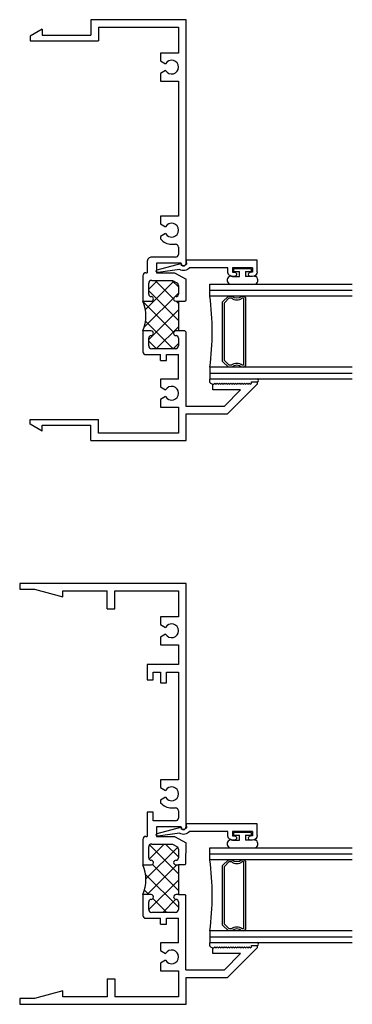
# Model space of a CAD drawing. Extents: x -12.5 to 0.6, y -10.5 to 8.9.
# Drawn here: x -3.3 to 0.2, y -10.5 to -0.2 of the extents above; entities that cross this region are included whole.
import ezdxf

# ---------------------------------------------------------------- set-up
doc = ezdxf.new("R2010")
doc.units = 0
doc.header["$LTSCALE"] = 0.3
doc.header["$MEASUREMENT"] = 0
doc.layers.get('0').update_dxf_attribs({"linetype": 'CONTINUOUS'})
for name, color, linetype in [('15C_JI02$0$GLASS', 86, 'CONTINUOUS'), ('15C_JI02$0$HARD_SEAL', 7, 'CONTINUOUS'), ('15C_JI02$0$IG_SPACER', 86, 'CONTINUOUS'), ('15C_JI03$0$GLASS', 86, 'CONTINUOUS'), ('15C_JI03$0$HARD_SEAL', 7, 'CONTINUOUS'), ('15C_JI03$0$IG_SPACER', 86, 'CONTINUOUS'), ('B150131$0$THERMAL', 3, 'CONTINUOUS'), ('B150133$0$THERMAL', 3, 'CONTINUOUS'), ('E150131$0$EXT_FRAME', 5, 'CONTINUOUS'), ('E150133$0$EXT_FRAME', 5, 'CONTINUOUS'), ('E251090$0$EXT_BEAD', 1, 'CONTINUOUS')]:
    doc.layers.add(name, color=color, linetype=linetype)
pattern_1 = [(45, (0, 0), (-0.08838834764831843, 0.08838834764831845), []), (135, (0, 0), (-0.08838834764831845, -0.08838834764831843), [])]

# ---------------------------------------------------------------- blocks, each defined once
blk = doc.blocks.new('E251090')
at = {"layer": 'E251090$0$EXT_BEAD'}
for p, q in [((-0.06100000000000008, 0.7749999999999998), (0.061, 0.775)), ((0.061, 0.775), (0.061, 0.03100000000000003)), ((-0.1110000000000001, 0.725), (-0.1110000000000001, 0.7055)), ((-0.0650000000000002, 0.725), (-0.06500000000000009, 0.7055)), ((-0.01900000000000016, 0.725), (-0.0650000000000002, 0.725)), ((-0.01900000000000016, 0.725), (-0.01900000000000016, 0.515)), ((-0.1109999999999999, 0.5345000000000001), (-0.111, 0.515)), ((-0.111, 0.5329999999999997), (-0.111, 0.532)), ((-0.0650000000000002, 0.515), (-0.0650000000000002, 0.5345000000000001)), ((-0.01900000000000016, 0.515), (-0.0650000000000002, 0.515)), ((-0.06099999999999997, 0.465), (-0.01899999999999999, 0.465)), ((-0.01899999999999999, 0.465), (-0.019, 0.06372597586541928)), ((0.031, 0.03100000000000003), (0.061, 0.03100000000000003)), ((-0.03672996656609509, -0.04442579913693878), (-0.0700188030954661, -0.2691177143234622)), ((-0.04104102830679426, -0.2768822856765376), (0.02500000000000109, -0.03041381265149129))]:
    blk.add_line(p, q, dxfattribs=at)
for centre, radius, start, end in [((-0.06100000000000008, 0.7249999999999998), 0.05, 90, 179.9999999999997), ((-0.0880000000000001, 0.7055), 0.02299999999999996, 180, 7.993605777301127e-13), ((-0.0880000000000001, 0.5345000000000001), 0.02299999999999991, 0, 180), ((-0.06099999999999997, 0.515), 0.05, 180, 270.0000000000008), ((0.031, 0), 0.081, 128.1180643061506, 213.261882633265), ((0.031, 0), 0.031, 90, 258.8400631278174), ((-0.05552991570113011, -0.2730000000000001), 0.015, 164.9999999999995, 345.0000000000019)]:
    blk.add_arc(centre, radius, start, end, dxfattribs=at)
blk = doc.blocks.new('B251090')
blk.add_blockref('E251090', (0, 0))
blk = doc.blocks.new('15C_JI02$0$BULB_680')
at = {"layer": '15C_JI02$0$HARD_SEAL'}
for p, q in [((-0.1750000000000007, 0.01415756556380199), (-0.1749999999999998, -0.2184388782804954)), ((-0.09200000000000053, 0), (-0.0919999999999952, -0.0735000000000019)), ((-0.0919999999999952, -0.0735000000000019), (-0.03999999999999737, -0.0735000000000019)), ((-0.03999999999999737, -0.01040038864943327), (-0.03999999999999737, -0.0735000000000019)), ((-0.009999999999999787, -0.01040038864944037), (-0.03999999999999737, -0.01040038864943327)), ((-0.009999999999996234, -0.1995996113505711), (-0.009999999999999787, -0.01040038864944037)), ((-0.03999999999999737, -0.1365000000000025), (-0.0919999999999952, -0.1365000000000025)), ((-0.09199999999999964, -0.2100000000000009), (-0.0919999999999952, -0.1365000000000025)), ((-0.03999999999999737, -0.1365000000000025), (-0.03999999999999737, -0.1995996113505711)), ((-0.03999999999999737, -0.1995996113505711), (-0.009999999999996234, -0.1995996113505711))]:
    blk.add_line(p, q, dxfattribs=at)
for centre, radius, start, end in [((-0.1322045815193107, 0.01467329000228013), 0.042798525846504, 339.9496561472158, 180.6904338006747), ((-0.1324480235568357, -0.2245660802317042), 0.04299085138689964, 171.8061095281311, 19.80488502669166)]:
    blk.add_arc(centre, radius, start, end, dxfattribs=at)
blk = doc.blocks.new('15C_JI02$0$G16_2_2')
at = {"layer": '15C_JI02$0$GLASS'}
for p, q in [((0, 0), (0, 1.5)), ((0.06200000000000028, 0), (0.06200000000000028, 1.5)), ((0.1240000000000006, 1.5), (0.1240000000000006, 0)), ((0.8739999999999206, 1.5), (0.8739999999999206, 0)), ((0.9359999999999209, 0), (0.9359999999999209, 1.5)), ((0.9979999999999212, 0), (0.9979999999999212, 1.5)), ((0.06200000000000028, 0), (0, 0)), ((0.1240000000000006, 0), (0.06200000000000028, 0)), ((0.8739999999999206, 0), (0.9359999999999209, 0)), ((0.9359999999999209, 0), (0.9979999999999212, 0))]:
    blk.add_line(p, q, dxfattribs=at)
at = {"layer": '15C_JI02$0$IG_SPACER'}
for p, q in [((0.123999999999961, 0.335), (0.123999999999961, 0.3600000000000012)), ((0.1389999999999607, 0.3750000000000009), (0.8589999999999605, 0.375)), ((0.1439999999999606, 0.3550000000000013), (0.8539999999999623, 0.3549999999999995)), ((0.1439999999999606, 0.342445626465401), (0.1439999999999606, 0.3550000000000013)), ((0.8539999999999623, 0.3549999999999995), (0.8539999999999623, 0.3424456264653051)), ((0.8739999999999601, 0.3600000000000003), (0.873999999999961, 0.335)), ((0.123999999999961, 0.1970000000000001), (0.123999999999961, 0.2350000000000341)), ((0.1439999999999606, 0.2052842712474607), (0.1439999999999606, 0.227554373534633)), ((0.8539999999999677, 0.2275543735347041), (0.8539999999999632, 0.2052842712474634)), ((0.8739999999999699, 0.2350000000000074), (0.8739999999999619, 0.197000000000001)), ((0.1859999999999613, 0.1349999999999998), (0.123999999999961, 0.1970000000000001)), ((0.1942842712474202, 0.1549999999999985), (0.1439999999999606, 0.2052842712474607)), ((0.8119999999999608, 0.1349999999999998), (0.1859999999999613, 0.1349999999999998)), ((0.8037157287524974, 0.1549999999999994), (0.1942842712474202, 0.1549999999999985)), ((0.8539999999999632, 0.2052842712474634), (0.8037157287524974, 0.1549999999999994)), ((0.8739999999999619, 0.197000000000001), (0.8119999999999608, 0.1349999999999998))]:
    blk.add_line(p, q, dxfattribs=at)
for centre, radius, start, end in [((0.1389999999999607, 0.3600000000000012), 0.01499999999999968, 90, 180), ((0.07150000000002565, 0.285000000000017), 0.07249999999994144, 316.397181027271, 43.60281897272908), ((0.07150000000003809, 0.285000000000017), 0.09249999999994156, 321.6083326381159, 38.39166736188407), ((0.9264999999999799, 0.2850000000000079), 0.09249999999996211, 141.6083326381946, 218.3916673618106), ((0.9264999999999168, 0.2850000000000084), 0.0724999999999622, 136.3971810272771, 223.6028189727331), ((0.8589999999999605, 0.3600000000000003), 0.01499999999999968, 0, 90), ((0.4989999999999606, -2.617516496367347), 2.64424235060918, 81.84696567616082, 98.15303432383915)]:
    blk.add_arc(centre, radius, start, end, dxfattribs=at)
blk = doc.blocks.new('E150131')
at = {"layer": 'E150131$0$EXT_FRAME'}
for p, q in [((0, 0), (0, -0.08000000000000007)), ((1, 0), (0, 0)), ((0, 0), (0, -0.162)), ((1, -2.570999999999998), (1, 0)), ((-0.514, -0.09999999999999964), (-0.6389999999999999, -0.1721687836487034)), ((-0.514, -0.09999999999999964), (-0.514, -0.1619999999999999)), ((0.08, -0.08000000000000007), (0.07999999999999996, -0.2240000000000002)), ((0.08, -0.08000000000000007), (0.9199999999999999, -0.08000000000000007)), ((0.9199999999999999, -0.08000000000000007), (0.9200000000000008, -0.3519999999999985)), ((-0.6389999999999999, -0.1721687836487034), (-0.639, -0.2240000000000002)), ((-0.514, -0.1619999999999999), (0, -0.162)), ((-0.639, -0.2240000000000002), (0.07999999999999996, -0.2240000000000002)), ((0.9200000000000008, -0.3519999999999985), (0.7330000000000005, -0.3519999999999985)), ((0.7330000000000005, -0.3519999999999985), (0.7330000000000005, -0.4336047190431902)), ((0.7330000000000005, -0.4336047190431902), (0.7852131582256288, -0.4637499999999974)), ((0.7852131582256288, -0.5362499999999981), (0.7329999999999997, -0.5663952809568062)), ((0.7329999999999997, -0.5663952809568062), (0.7330000000000023, -0.6479999999999979)), ((0.7330000000000023, -0.6479999999999979), (0.9199999999999999, -0.6479999999999979)), ((0.9199999999999999, -0.6479999999999979), (0.9200000000000008, -2.070999999999999)), ((0.9200000000000008, -2.070999999999999), (0.7330000000000005, -2.070999999999999)), ((0.7330000000000005, -2.070999999999999), (0.7330000000000005, -2.152604719043191)), ((0.7330000000000005, -2.152604719043191), (0.7852131582256288, -2.182749999999998)), ((0.7852131582256292, -2.255249999999998), (0.7329999999999997, -2.285395280956806)), ((0.7329999999999997, -2.285395280956806), (0.7330000000000005, -2.31216115070135)), ((0.8480000000000318, -2.366999999999998), (0.8899999999999988, -2.366999999999998)), ((0.919999999999999, -2.396999999999998), (0.9199999999999986, -2.473999999999998)), ((0.590999999999997, -2.553999999999998), (0.5909999999999983, -2.667999999999997)), ((0.8899999999999988, -2.503999999999999), (0.6409999999999972, -2.503999999999997)), ((0.6879999999999971, -2.565999999999998), (0.687999999999998, -2.667999999999997)), ((0.9499999999999975, -2.565999999999998), (0.6879999999999971, -2.565999999999998)), ((0.9499999999999975, -2.570999999999998), (0.9499999999999975, -2.565999999999998)), ((0.5459916150852546, -2.698999999999998), (0.5459916150852546, -2.968755375995431)), ((0.576991615085254, -2.667999999999997), (0.5909999999999983, -2.667999999999997)), ((0.687999999999998, -2.667999999999997), (0.8799999999999981, -2.667999999999997)), ((0.8799999999999981, -2.667999999999997), (1, -2.737282032302753)), ((0.6079916150852549, -2.89375537599543), (0.6079916150852549, -2.778999999999999)), ((0.6389916150852544, -2.747999999999999), (0.8585640646055079, -2.747999999999998)), ((0.8585640646055084, -2.747999999999998), (0.9045000000000009, -2.774521124665485)), ((0.920000000000001, -2.801367912182803), (0.9200000000000009, -2.89375537599543)), ((1, -2.956755375995431), (1, -2.737282032302753)), ((0.5459916150852546, -2.968755375995431), (0.6329916150852553, -2.968755375995431)), ((0.8950000000000009, -2.968755375995431), (0.9200000000000009, -2.968755375995431)), ((0.9200000000000009, -2.968755375995431), (0.9200000000000018, -3.281255375995431)), ((0.9879999999999998, -2.968755375995431), (1, -2.956755375995431)), ((0.5459916150852546, -3.281255375995431), (0.5459916150852555, -3.500255375995433)), ((0.6329916150852553, -3.281255375995431), (0.5459916150852546, -3.281255375995431)), ((0.9200000000000018, -3.281255375995431), (0.8950000000000006, -3.281255375995431)), ((0.9879999999999995, -3.281255375995431), (0.9999999999999997, -3.293255375995431)), ((0.9999999999999991, -4.073999999999999), (0.9999999999999997, -3.293255375995431)), ((0.6079916150852549, -3.438255375995432), (0.6079916150852549, -3.35625537599548)), ((0.9200000000000009, -3.356255375995479), (0.9200000000000009, -3.438255375995432)), ((0.8890000000000012, -3.469255375995432), (0.6389916150852546, -3.469255375995432)), ((0.5769916150852556, -3.531255375995432), (0.7330000000000004, -3.531255375995433)), ((0.7330000000000002, -3.593755375995433), (0.7330000000000004, -3.531255375995432)), ((0.7330000000000002, -3.593755375995433), (0.7955000000000003, -3.593755375995433)), ((0.7955000000000003, -3.593755375995433), (0.7955000000000004, -3.531255375995432)), ((0.7955000000000004, -3.531255375995433), (0.9200000000000009, -3.531255375995433)), ((0.9200000000000008, -3.789999999999999), (0.9200000000000009, -3.531255375995433)), ((0.7330000000000001, -3.789999999999999), (0.7330000000000005, -3.871604719043191)), ((0.9200000000000008, -3.789999999999999), (0.7330000000000001, -3.789999999999999)), ((1.29200000000001, -3.842999999999999), (1.304000000000008, -3.830999999999996)), ((1.304000000000008, -3.830999999999996), (1.316000000000008, -3.842999999999996)), ((1.316000000000008, -3.842999999999996), (1.328000000000008, -3.830999999999997)), ((1.328000000000008, -3.830999999999997), (1.340000000000008, -3.842999999999996)), ((1.340000000000008, -3.842999999999996), (1.352000000000007, -3.830999999999997)), ((1.352000000000007, -3.830999999999997), (1.364000000000007, -3.842999999999996)), ((1.364000000000007, -3.842999999999996), (1.376000000000007, -3.830999999999997)), ((1.376000000000007, -3.830999999999997), (1.388000000000006, -3.842999999999997)), ((1.388000000000006, -3.842999999999997), (1.400000000000006, -3.830999999999996)), ((1.400000000000006, -3.830999999999996), (1.412000000000005, -3.842999999999996)), ((1.412000000000005, -3.842999999999996), (1.424000000000005, -3.830999999999997)), ((1.424000000000005, -3.830999999999997), (1.436000000000004, -3.842999999999996)), ((1.436000000000004, -3.842999999999996), (1.448000000000005, -3.830999999999996)), ((1.448000000000005, -3.830999999999996), (1.460000000000004, -3.842999999999996)), ((1.460000000000004, -3.842999999999996), (1.472000000000004, -3.830999999999997)), ((1.472000000000004, -3.830999999999997), (1.484000000000004, -3.842999999999997)), ((1.484000000000004, -3.842999999999997), (1.496000000000004, -3.830999999999997)), ((1.496000000000004, -3.830999999999997), (1.508000000000003, -3.842999999999997)), ((1.508000000000003, -3.842999999999997), (1.520000000000003, -3.830999999999998)), ((1.520000000000003, -3.830999999999998), (1.532000000000003, -3.842999999999998)), ((1.532000000000003, -3.842999999999998), (1.544000000000003, -3.830999999999998)), ((1.544000000000003, -3.830999999999998), (1.556000000000002, -3.842999999999998)), ((1.556000000000002, -3.842999999999998), (1.568000000000002, -3.830999999999998)), ((1.568000000000002, -3.830999999999998), (1.580000000000002, -3.842999999999998)), ((1.580000000000002, -3.842999999999998), (1.592000000000001, -3.830999999999997)), ((1.592000000000001, -3.830999999999997), (1.604, -3.842999999999997)), ((1.604, -3.842999999999997), (1.616000000000001, -3.830999999999998)), ((1.616000000000001, -3.830999999999998), (1.627999999999999, -3.842999999999998)), ((1.627999999999999, -3.842999999999998), (1.64, -3.830999999999998)), ((1.64, -3.830999999999998), (1.651999999999999, -3.842999999999998)), ((1.651999999999999, -3.842999999999998), (1.664, -3.830999999999998)), ((1.664, -3.830999999999998), (1.675999999999998, -3.842999999999998)), ((1.675999999999998, -3.842999999999998), (1.687999999999999, -3.830999999999999)), ((1.687999999999999, -3.830999999999999), (1.687999999999999, -3.818999999999998)), ((1.687999999999999, -3.818999999999998), (1.749999999999999, -3.818999999999998)), ((1.749999999999999, -3.818999999999998), (1.749999999999999, -3.840999999999999)), ((0.7330000000000005, -3.871604719043191), (0.7852131582256296, -3.901749999999998)), ((1.281999999999998, -3.842999999999999), (1.29200000000001, -3.842999999999999)), ((1.281999999999998, -3.902999999999998), (1.281999999999998, -3.842999999999999)), ((1.574862915010153, -3.902999999999997), (1.281999999999998, -3.902999999999998)), ((1.403862915010152, -4.073999999999999), (1.574862915010153, -3.902999999999997)), ((1.749999999999999, -3.840999999999999), (1.436999999999999, -4.153999999999999)), ((0.7852131582256291, -3.974249999999999), (0.7329999999999997, -4.004395280956806)), ((0.7329999999999997, -4.004395280956806), (0.7330000000000023, -4.085999999999999)), ((0.7330000000000023, -4.085999999999999), (0.9200000000000008, -4.085999999999999)), ((0.9200000000000008, -4.085999999999999), (0.9199999999999999, -4.357999999999999)), ((0.9999997537871677, -4.073999999999999), (1.403862915010152, -4.073999999999999)), ((-0.639, -4.265831216351295), (-0.639, -4.213999999999999)), ((-0.639, -4.213999999999999), (0.08, -4.213999999999999)), ((0.07999999999999996, -4.357999999999999), (0.08, -4.213999999999999)), ((1, -4.437999999999999), (1, -4.153999999999999)), ((1, -4.153999999999999), (1.436999999999999, -4.153999999999999)), ((-0.514, -4.337999999999999), (-0.639, -4.265831216351295)), ((-0.514, -4.275999999999999), (0, -4.275999999999999)), ((-0.514, -4.337999999999999), (-0.514, -4.275999999999999)), ((0, -4.437999999999999), (0, -4.275999999999999)), ((0.9199999999999999, -4.357999999999999), (0.07999999999999996, -4.357999999999999)), ((0, -4.437999999999999), (1, -4.437999999999999))]:
    blk.add_line(p, q, dxfattribs=at)
for centre, radius, start, end in [((0.8480000000000008, -0.4999999999999978), 0.07250000000000033, 210.0000000000001, 149.9999999999999), ((0.8480000000000008, -2.218999999999998), 0.0725000000000001, 210.0000000000006, 150.0000000000003), ((0.8480000000000012, -2.218999999999998), 0.1480000000000006, 219.0108269905363, 270.0000000000119), ((0.8899999999999992, -2.396999999999998), 0.0299999999999998, 0, 90), ((0.8899999999999988, -2.473999999999998), 0.03000000000000003, 270.0000000000004, 3.996802888650564e-13), ((0.640999999999997, -2.553999999999998), 0.05, 89.9999999999998, 180.0000000000005), ((0.9749999999999983, -2.570999999999998), 0.02499999999999969, 179.9999999999992, 270.0000000000001), ((0.9749999999999973, -2.570999999999994), 0.02500000000000302, 270.000000000001, 359.9999999999918), ((0.5769916150852542, -2.698999999999998), 0.03099999999999969, 89.99999999999835, 180), ((0.6389916150852545, -2.778999999999999), 0.03099999999999969, 90, 180), ((0.8890000000000009, -2.801367912182803), 0.031, 0, 60.00000000000011), ((0.6329916150852553, -2.89375537599543), 0.02500000000000036, 180, 270.0000000000008), ((0.8950000000000006, -2.89375537599543), 0.02500000000000036, 270, 0), ((0.6329916150852553, -2.943755375995431), 0.02500000000000036, 270, 90), ((0.8950000000000006, -2.943755375995431), 0.02500000000000036, 90, 270.0000000000016), ((0.6329916150852553, -3.306255375995432), 0.02500000000000036, 270, 90), ((0.8950000000000006, -3.306255375995455), 0.02500000000002434, 90, 270.0000000000016), ((0.6329916150852792, -3.356255375995457), 0.02500000000002434, 90.00000000005495, 180.0000000000538), ((0.8950000000000006, -3.35625537599548), 0.02500000000000036, 2.035554996136622e-12, 89.99999999999925), ((0.5769916150852552, -3.500255375995433), 0.03099999999999969, 180, 270.0000000000016), ((0.6389916150852546, -3.438255375995432), 0.03099999999999969, 180, 270.0000000000008), ((0.8890000000000012, -3.438255375995432), 0.03099999999999969, 270, 0), ((0.8480000000000008, -3.937999999999999), 0.07249999999999979, 210, 149.9999999999992)]:
    blk.add_arc(centre, radius, start, end, dxfattribs=at)
blk = doc.blocks.new('B150131')
at = {"layer": 'B150131$0$THERMAL'}
h = blk.add_hatch(dxfattribs=at)
h.set_pattern_fill('NET', color=256, angle=45, style=0)
h.set_pattern_definition(pattern_1)
edge = h.paths.add_edge_path()
edge.add_line((0.9200000000000012, -2.968755375995431), (0.8950000000000001, -2.968755375995431))
edge.add_arc((0.8950000000000002, -2.943755375995431), 0.02500000000000036, 89.99999999999949, 269.9999999999998, ccw=False)
edge.add_arc((0.8950000000000006, -2.89375537599543), 0.02500000000000036, 269.9999999999997, 360)
edge.add_line((0.9200000000000009, -2.89375537599543), (0.920000000000001, -2.801367912182803))
edge.add_arc((0.8890000000000011, -2.801367912182803), 0.03099999999999992, 0, 59.99999999999981)
edge.add_line((0.9045000000000012, -2.774521124665485), (0.858564064605509, -2.747999999999998))
edge.add_line((0.858564064605509, -2.747999999999998), (0.6389916150852544, -2.747999999999999))
edge.add_arc((0.6389916150852546, -2.778999999999999), 0.03099999999999969, 90.0000000000004, 180)
edge.add_line((0.6079916150852549, -2.778999999999999), (0.6079916150852549, -2.89375537599543))
edge.add_arc((0.6329916150852553, -2.89375537599543), 0.02500000000000036, 180, 270)
edge.add_arc((0.6329916150852553, -2.943755375995431), 0.02500000000000036, -90, 90, ccw=False)
edge.add_line((0.6329916150852553, -2.968755375995431), (0.5459916150852545, -2.968755375995431))
edge.add_arc((0.1866166150852529, -3.125005375995432), 0.3918730063745158, -23.498565675952023, 23.49856567595208, ccw=False)
edge.add_line((0.5459916150852546, -3.281255375995431), (0.6329916150852553, -3.281255375995431))
edge.add_arc((0.6329916150852612, -3.306255375995432), 0.02500000000000036, -89.99999999998619, 90.0000000000137, ccw=False)
edge.add_arc((0.6329916150852792, -3.356255375995457), 0.02500000000002434, 90.00000000002748, 180)
edge.add_line((0.6079916150852549, -3.356255375995457), (0.6079916150852549, -3.438255375995432))
edge.add_arc((0.6389916150852546, -3.438255375995432), 0.03099999999999969, 180, 270)
edge.add_line((0.6389916150852546, -3.469255375995432), (0.8890000000000012, -3.469255375995432))
edge.add_arc((0.8890000000000012, -3.438255375995432), 0.03099999999999969, 270, 360)
edge.add_line((0.9200000000000009, -3.438255375995432), (0.9200000000000009, -3.35625537599548))
edge.add_arc((0.8950000000000006, -3.35625537599548), 0.02500000000000036, 0, 90)
edge.add_arc((0.8950000000000006, -3.306255375995455), 0.02500000000002434, 90, 270, ccw=False)
edge.add_line((0.8950000000000006, -3.281255375995431), (0.9200000000000018, -3.281255375995431))
edge.add_line((0.9200000000000018, -3.281255375995431), (0.9200000000000012, -2.968755375995431))
for p, q in [((0.9200000000000009, -2.968755375995431), (0.9879999999999998, -2.968755375995431)), ((0.9879999999999995, -3.281255375995431), (0.9200000000000018, -3.281255375995431))]:
    blk.add_line(p, q, dxfattribs=at)
blk.add_arc((0.1866166150852528, -3.125005375995431), 0.3918730063745158, 336.501434324048, 23.49856567595199, dxfattribs=at)
blk.add_blockref('E150131', (0, 0))
blk = doc.blocks.new('15C_JI02')
at = {"layer": '15C_JI02$0$HARD_SEAL'}
for centre, radius, start, end in [((1.286988949585897, 0.6347117524863621), 0.04002390415125393, 157.543746721076, 262.839499200766), ((1.747125346551288, 0.6345000000000399), 0.01576431515960663, 280.5067837146916, 79.49321628530853)]:
    blk.add_arc(centre, radius, start, end, dxfattribs=at)
blk.add_blockref('B150131', (2.717401499131854e-16, 4.437999999999999))
at = {"xscale": -1, "rotation": 270}
blk.add_blockref('B251090', (0.974999999999998, 1.842000000000001), dxfattribs=at)
at = {"layer": '15C_JI02$0$GLASS', "rotation": 270}
blk.add_blockref('15C_JI02$0$G16_2_2', (1.249999999999999, 1.648000000000001), dxfattribs=at)
at = {"layer": '15C_JI02$0$HARD_SEAL', "rotation": 90}
blk.add_blockref('15C_JI02$0$BULB_680', (1.489999999999998, 1.823000000000001), dxfattribs=at)
blk = doc.blocks.new('E150133')
at = {"layer": 'E150133$0$EXT_FRAME'}
for p, q in [((0, 0.75), (0, -1)), ((0.06200000000000028, 0.75), (0, 0.75)), ((0.06200000000000028, 0.5940000000000003), (0.06200000000000028, 0.75)), ((4.375999999999998, 0.75), (4.375999999999998, 0.5940000000000003)), ((4.437999999999999, 0.75), (4.375999999999998, 0.75)), ((4.437999999999999, -1), (4.437999999999999, 0.75)), ((0.1421168085369047, 0.2949999999999999), (0.06200000000000028, 0.5940000000000003)), ((4.375999999999998, 0.5940000000000003), (4.295883191463094, 0.2949999999999999)), ((0.08000000000000007, 0.2949999999999999), (0.1421168085369047, 0.2949999999999999)), ((0.08000000000000006, -0.1700000000000079), (0.08000000000000007, 0.2949999999999999)), ((4.295883191463094, 0.2949999999999999), (4.357999999999999, 0.2949999999999999)), ((4.357999999999999, 0.2949999999999999), (4.357999999999998, -0.1700000000000079)), ((0.2679999999999989, -0.170000000000008), (0.08000000000000007, -0.1700000000000079)), ((0.2679999999999989, -0.170000000000008), (0.2679999999999989, -0.250000000000008)), ((4.169999999999999, -0.1700000000000079), (4.357999999999998, -0.1700000000000078)), ((4.169999999999999, -0.1700000000000079), (4.169999999999999, -0.2500000000000079)), ((0.08000000000000007, -0.9199999999999999), (0.08000000000000006, -0.250000000000008)), ((0.2679999999999989, -0.250000000000008), (0.08000000000000007, -0.250000000000008)), ((4.169999999999999, -0.2500000000000079), (4.357999999999998, -0.2500000000000079)), ((4.357999999999998, -0.2500000000000079), (4.357999999999999, -0.9199999999999999)), ((0.9067446240045665, -0.5769916150852552), (0.9067446240045665, -0.7330000000000002)), ((1.156744624004567, -0.5459916150852546), (0.9377446240045662, -0.5459916150852555)), ((0.9997446240045664, -0.6079916150852549), (1.081744624004519, -0.6079916150852549)), ((1.156744624004567, -0.6329916150852553), (1.156744624004567, -0.5459916150852546)), ((1.469244624004567, -0.5459916150852546), (1.469244624004567, -0.6329916150852553)), ((1.739000000000002, -0.5459916150852546), (1.469244624004567, -0.5459916150852546)), ((1.544244624004568, -0.6079916150852549), (1.659, -0.6079916150852548)), ((1.770000000000001, -0.576991615085254), (1.770000000000001, -0.5910000000000035)), ((2.027000000000002, -0.5910000000000046), (1.770000000000001, -0.5910000000000035)), ((2.027, -0.6530000000000031), (2.027000000000002, -0.5910000000000046)), ((3.582000000000003, -0.5910000000000029), (3.422000000000001, -0.5910000000000046)), ((3.422000000000001, -0.5910000000000046), (3.422000000000003, -0.6530000000000031)), ((3.582000000000007, -0.9200000000000008), (3.582000000000003, -0.5910000000000029)), ((0.9687446240045666, -0.8890000000000011), (0.9687446240045667, -0.6389916150852546)), ((1.69, -0.6389916150852546), (1.690000000000001, -0.8585640646055079)), ((1.872000000000001, -0.6879999999999971), (1.770000000000001, -0.687999999999998)), ((1.770000000000001, -0.687999999999998), (1.770000000000001, -0.8799999999999981)), ((1.872000000000001, -0.9499999999999975), (1.872000000000001, -0.6879999999999971)), ((1.934, -0.8899999999999988), (1.934000000000001, -0.653000000000004)), ((1.934000000000001, -0.653000000000004), (2.027, -0.6530000000000031)), ((3.422000000000003, -0.6530000000000031), (3.502000000000002, -0.653000000000004)), ((3.502000000000002, -0.653000000000004), (3.502000000000002, -0.7330000000000023)), ((0.4336047190431929, -0.7329999999999997), (0.3520000000000003, -0.7330000000000023)), ((0.3520000000000003, -0.7330000000000023), (0.3520000000000003, -0.9200000000000008)), ((0.4637500000000001, -0.7852131582256288), (0.4336047190431929, -0.7329999999999997)), ((0.566395280956808, -0.7330000000000005), (0.5362500000000008, -0.7852131582256296)), ((0.6479999999999997, -0.7330000000000001), (0.566395280956808, -0.7330000000000005)), ((0.6479999999999997, -0.9200000000000008), (0.6479999999999997, -0.7330000000000001)), ((0.8442446240045665, -0.7330000000000002), (0.9067446240045663, -0.7330000000000002)), ((0.8442446240045665, -0.7330000000000002), (0.8442446240045665, -0.7955000000000002)), ((0.8442446240045665, -0.7955000000000002), (0.9067446240045663, -0.7955000000000002)), ((0.9067446240045663, -0.7955000000000002), (0.9067446240045663, -0.9200000000000008)), ((2.152604719043193, -0.7329999999999997), (2.125838849298649, -0.7330000000000005)), ((2.18275, -0.7852131582256288), (2.152604719043193, -0.7329999999999997)), ((2.285395280956808, -0.7330000000000005), (2.255250000000001, -0.7852131582256288)), ((2.367, -0.7330000000000005), (2.285395280956808, -0.7330000000000005)), ((2.367, -0.9200000000000008), (2.367, -0.7330000000000005)), ((3.390000000000003, -0.7330000000000032), (3.390000000000003, -0.7950000000000035)), ((3.502000000000002, -0.7330000000000023), (3.390000000000003, -0.7330000000000032)), ((3.390000000000003, -0.7950000000000035), (3.502000000000002, -0.7950000000000035)), ((3.502000000000002, -0.7950000000000035), (3.502000000000002, -0.919999999999999)), ((3.790000000000001, -0.7330000000000023), (3.790000000000001, -0.9199999999999999)), ((3.871604719043193, -0.7329999999999997), (3.790000000000001, -0.7330000000000023)), ((3.901750000000001, -0.7852131582256288), (3.871604719043193, -0.7329999999999997)), ((4.004395280956809, -0.7330000000000005), (3.974250000000001, -0.7852131582256288)), ((4.086, -0.7330000000000005), (4.004395280956809, -0.7330000000000005)), ((4.086, -0.9200000000000008), (4.086, -0.7330000000000005)), ((0.3520000000000003, -0.9200000000000008), (0.08000000000000007, -0.9199999999999999)), ((0.6479999999999997, -0.9200000000000008), (0.9067446240045663, -0.9200000000000008)), ((1.081744624004519, -0.9200000000000008), (0.9997446240045663, -0.9200000000000008)), ((1.156744624004567, -0.9200000000000017), (1.156744624004567, -0.8950000000000005)), ((1.469244624004567, -0.9200000000000008), (1.156744624004567, -0.9200000000000017)), ((1.469244624004567, -0.8950000000000005), (1.469244624004567, -0.9200000000000008)), ((1.636632087817196, -0.9200000000000007), (1.544244624004568, -0.9200000000000008)), ((1.690000000000001, -0.8585640646055089), (1.663478875334514, -0.9045000000000009)), ((1.770000000000001, -0.8799999999999981), (1.700715831189065, -1.000003700540719)), ((2.041000000000001, -0.9199999999999987), (1.964, -0.9199999999999986)), ((2.071000000000001, -0.8480000000000315), (2.071000000000001, -0.8899999999999988)), ((3.502000000000002, -0.919999999999999), (2.367, -0.9200000000000008)), ((3.790000000000001, -0.9199999999999999), (3.582000000000007, -0.9200000000000008)), ((4.357999999999999, -0.9199999999999999), (4.086, -0.9200000000000008)), ((0, -1), (0.2839999999999998, -1)), ((0.2839999999999998, -1), (0.2839999999999998, -1.436999999999999)), ((0.3639999999999999, -0.9999997537871677), (1.144746309828063, -0.999989929261741)), ((0.3639999999999999, -0.9999997537871677), (0.3640000000000003, -1.403862915010152)), ((1.156744624004567, -0.987991615085237), (1.144746309828063, -0.999989929261741)), ((1.469244624004567, -0.987991615085237), (1.48124897022907, -0.9999959613097393)), ((1.48124897022907, -0.9999959613097393), (1.700715831189065, -1.000003700540719)), ((1.867000000000001, -0.9499999999999975), (1.872000000000001, -0.9499999999999975)), ((1.867000000000002, -1), (4.437999999999999, -1)), ((0.5350000000000015, -1.574862915010153), (0.535000000000001, -1.281999999999998)), ((0.535000000000001, -1.281999999999998), (0.5949999999999998, -1.281999999999998)), ((0.5949999999999998, -1.281999999999998), (0.5949999999999998, -1.29200000000001)), ((0.5949999999999998, -1.29200000000001), (0.6070000000000029, -1.304000000000008)), ((0.6070000000000029, -1.304000000000008), (0.5950000000000024, -1.316000000000008)), ((0.5950000000000024, -1.316000000000008), (0.607000000000002, -1.328000000000008)), ((0.607000000000002, -1.328000000000008), (0.5950000000000024, -1.340000000000008)), ((0.5950000000000024, -1.340000000000008), (0.607000000000002, -1.352000000000007)), ((0.597, -1.749999999999999), (0.2839999999999998, -1.436999999999999)), ((0.3640000000000003, -1.403862915010152), (0.5350000000000015, -1.574862915010153)), ((0.607000000000002, -1.352000000000007), (0.5950000000000024, -1.364000000000007)), ((0.5950000000000024, -1.364000000000007), (0.607000000000002, -1.376000000000007)), ((0.607000000000002, -1.376000000000007), (0.5950000000000015, -1.388000000000006)), ((0.5950000000000015, -1.388000000000006), (0.6070000000000029, -1.400000000000006)), ((0.6070000000000029, -1.400000000000006), (0.5950000000000024, -1.412000000000005)), ((0.5950000000000024, -1.412000000000005), (0.607000000000002, -1.424000000000005)), ((0.607000000000002, -1.424000000000005), (0.5950000000000024, -1.436000000000004)), ((0.5950000000000024, -1.436000000000004), (0.6070000000000024, -1.448000000000005)), ((0.6070000000000024, -1.448000000000005), (0.5950000000000024, -1.460000000000004)), ((0.5950000000000024, -1.460000000000004), (0.607000000000002, -1.472000000000004)), ((0.607000000000002, -1.472000000000004), (0.595000000000002, -1.484000000000004)), ((0.595000000000002, -1.484000000000004), (0.6070000000000015, -1.496000000000004)), ((0.6070000000000015, -1.496000000000004), (0.5950000000000015, -1.508000000000003)), ((0.5950000000000015, -1.508000000000003), (0.6070000000000011, -1.520000000000003)), ((0.6070000000000011, -1.520000000000003), (0.5950000000000011, -1.532000000000003)), ((0.5950000000000011, -1.532000000000003), (0.6070000000000011, -1.544000000000003)), ((0.6070000000000011, -1.544000000000003), (0.5950000000000011, -1.556000000000002)), ((0.5950000000000011, -1.556000000000002), (0.6070000000000007, -1.568000000000002)), ((0.6070000000000007, -1.568000000000002), (0.5950000000000006, -1.580000000000002)), ((0.5950000000000006, -1.580000000000002), (0.6070000000000015, -1.592000000000001)), ((0.6070000000000015, -1.592000000000001), (0.5950000000000015, -1.604)), ((0.5950000000000015, -1.604), (0.6070000000000011, -1.616000000000001)), ((0.6070000000000011, -1.616000000000001), (0.5950000000000011, -1.627999999999999)), ((0.5950000000000011, -1.627999999999999), (0.6070000000000011, -1.64)), ((0.6070000000000011, -1.64), (0.5950000000000011, -1.651999999999999)), ((0.5950000000000011, -1.651999999999999), (0.6070000000000007, -1.664)), ((0.6070000000000007, -1.664), (0.5950000000000006, -1.675999999999998)), ((0.5950000000000006, -1.675999999999998), (0.6070000000000002, -1.687999999999999)), ((0.6190000000000007, -1.749999999999999), (0.597, -1.749999999999999)), ((0.6070000000000002, -1.687999999999999), (0.6190000000000007, -1.687999999999999)), ((0.6190000000000007, -1.687999999999999), (0.6190000000000007, -1.749999999999999))]:
    blk.add_line(p, q, dxfattribs=at)
for centre, radius, start, end in [((0.9377446240045662, -0.5769916150852552), 0.03099999999999969, 90, 180), ((0.9997446240045664, -0.6389916150852546), 0.03099999999999969, 90, 180), ((1.081744624004542, -0.6329916150852792), 0.02500000000002434, 5.495998489563607e-11, 90.0000000000529), ((1.544244624004568, -0.6329916150852553), 0.02500000000000036, 90, 180), ((1.659, -0.6389916150852548), 0.031, 3.562221243239139e-13, 90), ((1.739000000000002, -0.5769916150852542), 0.03099999999999969, 359.9999999999984, 90), ((1.131744624004567, -0.6329916150852553), 0.02500000000000036, 180, 7.993605777301127e-13), ((1.494244624004568, -0.6329916150852553), 0.02500000000000036, 180, 7.993605777301127e-13), ((0.5, -0.8480000000000008), 0.07249999999999979, 119.9999999999999, 60.00000000000002), ((2.219000000000001, -0.8480000000000008), 0.1480000000000006, 129.0108269905363, 180.0000000000119), ((2.219000000000001, -0.8480000000000008), 0.0725000000000001, 120.0000000000007, 60.00000000000099), ((3.938000000000001, -0.8480000000000008), 0.07250000000000033, 120.0000000000002, 60.00000000000068), ((0.9997446240045663, -0.8890000000000011), 0.03099999999999969, 180, 270.0000000000008), ((1.081744624004518, -0.8950000000000005), 0.02500000000000036, 270.000000000002, 0), ((1.131744624004543, -0.8950000000000005), 0.02500000000002434, 0, 180), ((1.494244624004568, -0.8950000000000005), 0.02500000000000036, 0, 180), ((1.544244624004568, -0.8950000000000005), 0.02500000000000036, 180, 270.0000000000008), ((1.636632087817196, -0.8890000000000008), 0.031, 270, 330.0000000000001), ((1.964, -0.8899999999999986), 0.03000000000000003, 180.0000000000004, 270.0000000000004), ((2.041000000000001, -0.8899999999999988), 0.0299999999999998, 270, 0), ((1.867000000000001, -0.9749999999999979), 0.02499999999999969, 89.99999999999922, 180), ((1.867000000000002, -0.9749999999999979), 0.02500000000000013, 179.9999999999987, 269.999999999998)]:
    blk.add_arc(centre, radius, start, end, dxfattribs=at)
blk = doc.blocks.new('B150133')
at = {"layer": 'B150133$0$THERMAL'}
h = blk.add_hatch(dxfattribs=at)
h.set_pattern_fill('NET', color=256, angle=45, style=0)
h.set_pattern_definition(pattern_1)
edge = h.paths.add_edge_path()
edge.add_line((1.690000000000001, -0.8585640646055088), (1.69, -0.6389916150852546))
edge.add_arc((1.659, -0.6389916150852548), 0.03099999999999992, 4.103941524469064e-13, 90)
edge.add_line((1.659, -0.6079916150852548), (1.544244624004568, -0.6079916150852549))
edge.add_arc((1.544244624004568, -0.6329916150852553), 0.02500000000000036, 90, 180)
edge.add_arc((1.494244624004568, -0.6329916150852553), 0.02500000000000036, -180, 0, ccw=False)
edge.add_line((1.469244624004567, -0.6329916150852553), (1.469244624004567, -0.5459916150852548))
edge.add_arc((1.312994624004568, -0.1866166150852555), 0.3918730063745135, 246.5014343240478, 293.49856567595214, ccw=False)
edge.add_line((1.156744624004567, -0.5459916150852546), (1.156744624004567, -0.6329916150852553))
edge.add_arc((1.131744624004567, -0.6329916150852612), 0.02500000000000036, -179.99999999998624, 1.3812950783176348e-11, ccw=False)
edge.add_arc((1.081744624004542, -0.6329916150852792), 0.02500000000002434, 2.747999244781804e-11, 90)
edge.add_line((1.081744624004542, -0.6079916150852549), (0.9997446240045664, -0.6079916150852549))
edge.add_arc((0.9997446240045664, -0.6389916150852546), 0.03099999999999969, 90, 180)
edge.add_line((0.9687446240045667, -0.6389916150852546), (0.9687446240045666, -0.8890000000000011))
edge.add_arc((0.9997446240045664, -0.8890000000000011), 0.03099999999999981, 180, 270)
edge.add_line((0.9997446240045664, -0.9200000000000008), (1.081744624004518, -0.9200000000000008))
edge.add_arc((1.081744624004518, -0.8950000000000005), 0.02500000000000036, 270, 360)
edge.add_arc((1.131744624004543, -0.8950000000000005), 0.02500000000002434, 0, 180, ccw=False)
edge.add_line((1.156744624004567, -0.8950000000000005), (1.156744624004567, -0.9200000000000018))
edge.add_line((1.156744624004567, -0.9200000000000018), (1.469244624004567, -0.9200000000000009))
edge.add_line((1.469244624004567, -0.9200000000000009), (1.469244624004567, -0.8950000000000005))
edge.add_arc((1.494244624004568, -0.8950000000000005), 0.02500000000000036, 0, 180, ccw=False)
edge.add_arc((1.544244624004568, -0.8950000000000005), 0.02500000000000036, 180, 270)
edge.add_line((1.544244624004568, -0.9200000000000008), (1.636632087817196, -0.9200000000000007))
edge.add_arc((1.636632087817196, -0.8890000000000007), 0.03100000000000003, 270, 329.9999999999999)
edge.add_line((1.663478875334514, -0.9045000000000007), (1.690000000000001, -0.8585640646055088))
for p, q in [((1.156744624004567, -0.9200000000000017), (1.156744624004567, -0.987991615085237)), ((1.469244624004567, -0.987991615085237), (1.469244624004567, -0.9200000000000008))]:
    blk.add_line(p, q, dxfattribs=at)
blk.add_arc((1.312994624004568, -0.1866166150852554), 0.3918730063745135, 246.5014343240479, 293.498565675952, dxfattribs=at)
blk.add_blockref('E150133', (0, 0))
blk = doc.blocks.new('15C_JI03$0$BULB_680')
at = {"layer": '15C_JI03$0$HARD_SEAL'}
for p, q in [((-0.1750000000000007, 0.01415756556380199), (-0.1749999999999998, -0.2184388782804954)), ((-0.09200000000000053, 0), (-0.0919999999999952, -0.0735000000000019)), ((-0.0919999999999952, -0.0735000000000019), (-0.03999999999999737, -0.0735000000000019)), ((-0.03999999999999737, -0.01040038864943327), (-0.03999999999999737, -0.0735000000000019)), ((-0.009999999999999787, -0.01040038864944037), (-0.03999999999999737, -0.01040038864943327)), ((-0.009999999999996234, -0.1995996113505711), (-0.009999999999999787, -0.01040038864944037)), ((-0.03999999999999737, -0.1365000000000025), (-0.0919999999999952, -0.1365000000000025)), ((-0.09199999999999964, -0.2100000000000009), (-0.0919999999999952, -0.1365000000000025)), ((-0.03999999999999737, -0.1365000000000025), (-0.03999999999999737, -0.1995996113505711)), ((-0.03999999999999737, -0.1995996113505711), (-0.009999999999996234, -0.1995996113505711))]:
    blk.add_line(p, q, dxfattribs=at)
for centre, radius, start, end in [((-0.1322045815193107, 0.01467329000228013), 0.042798525846504, 339.9496561472158, 180.6904338006747), ((-0.1324480235568357, -0.2245660802317042), 0.04299085138689964, 171.8061095281311, 19.80488502669166)]:
    blk.add_arc(centre, radius, start, end, dxfattribs=at)
blk = doc.blocks.new('15C_JI03$0$G16_2_2')
at = {"layer": '15C_JI03$0$GLASS'}
for p, q in [((0, 0), (0, 1.5)), ((0.06200000000000028, 0), (0.06200000000000028, 1.5)), ((0.1240000000000006, 1.5), (0.1240000000000006, 0)), ((0.8739999999999206, 1.5), (0.8739999999999206, 0)), ((0.9359999999999209, 0), (0.9359999999999209, 1.5)), ((0.9979999999999212, 0), (0.9979999999999212, 1.5)), ((0.06200000000000028, 0), (0, 0)), ((0.1240000000000006, 0), (0.06200000000000028, 0)), ((0.8739999999999206, 0), (0.9359999999999209, 0)), ((0.9359999999999209, 0), (0.9979999999999212, 0))]:
    blk.add_line(p, q, dxfattribs=at)
at = {"layer": '15C_JI03$0$IG_SPACER'}
for p, q in [((0.123999999999961, 0.335), (0.123999999999961, 0.3600000000000012)), ((0.1389999999999607, 0.3750000000000009), (0.8589999999999605, 0.375)), ((0.1439999999999606, 0.3550000000000013), (0.8539999999999623, 0.3549999999999995)), ((0.1439999999999606, 0.342445626465401), (0.1439999999999606, 0.3550000000000013)), ((0.8539999999999623, 0.3549999999999995), (0.8539999999999623, 0.3424456264653051)), ((0.8739999999999601, 0.3600000000000003), (0.873999999999961, 0.335)), ((0.123999999999961, 0.1970000000000001), (0.123999999999961, 0.2350000000000341)), ((0.1439999999999606, 0.2052842712474607), (0.1439999999999606, 0.227554373534633)), ((0.8539999999999677, 0.2275543735347041), (0.8539999999999632, 0.2052842712474634)), ((0.8739999999999699, 0.2350000000000074), (0.8739999999999619, 0.197000000000001)), ((0.1859999999999613, 0.1349999999999998), (0.123999999999961, 0.1970000000000001)), ((0.1942842712474202, 0.1549999999999985), (0.1439999999999606, 0.2052842712474607)), ((0.8119999999999608, 0.1349999999999998), (0.1859999999999613, 0.1349999999999998)), ((0.8037157287524974, 0.1549999999999994), (0.1942842712474202, 0.1549999999999985)), ((0.8539999999999632, 0.2052842712474634), (0.8037157287524974, 0.1549999999999994)), ((0.8739999999999619, 0.197000000000001), (0.8119999999999608, 0.1349999999999998))]:
    blk.add_line(p, q, dxfattribs=at)
for centre, radius, start, end in [((0.1389999999999607, 0.3600000000000012), 0.01499999999999968, 90, 180), ((0.07150000000002565, 0.285000000000017), 0.07249999999994144, 316.397181027271, 43.60281897272908), ((0.07150000000003809, 0.285000000000017), 0.09249999999994156, 321.6083326381159, 38.39166736188407), ((0.9264999999999799, 0.2850000000000079), 0.09249999999996211, 141.6083326381946, 218.3916673618106), ((0.9264999999999168, 0.2850000000000084), 0.0724999999999622, 136.3971810272771, 223.6028189727331), ((0.8589999999999605, 0.3600000000000003), 0.01499999999999968, 0, 90), ((0.4989999999999606, -2.617516496367347), 2.64424235060918, 81.84696567616082, 98.15303432383915)]:
    blk.add_arc(centre, radius, start, end, dxfattribs=at)
blk = doc.blocks.new('15C_JI03')
at = {"layer": '15C_JI03$0$HARD_SEAL'}
for centre, radius, start, end in [((1.286988949585897, 0.6347117524863621), 0.04002390415125393, 157.543746721076, 262.839499200766), ((1.747125346551288, 0.6345000000000399), 0.01576431515960663, 280.5067837146916, 79.49321628530853)]:
    blk.add_arc(centre, radius, start, end, dxfattribs=at)
for name, p, rotation in [('B150133', (0, 0), 90), ('15C_JI03$0$BULB_680', (1.489999999999998, 1.823000000000001), 90), ('15C_JI03$0$G16_2_2', (1.249999999999999, 1.648000000000001), 270)]:
    blk.add_blockref(name, p, dxfattribs=dict(rotation=rotation))
at = {"xscale": -1, "rotation": 270}
blk.add_blockref('B251090', (0.974999999999998, 1.842000000000001), dxfattribs=at)

msp = doc.modelspace()

# ---------------------------------------------------------------- block references
for name, p in [('15C_JI02', (-2.544259047884033, -4.593166819034138)), ('15C_JI03', (-2.544259047884033, -10.53607814303192))]:
    msp.add_blockref(name, p)

doc.saveas('drawing.dxf')
